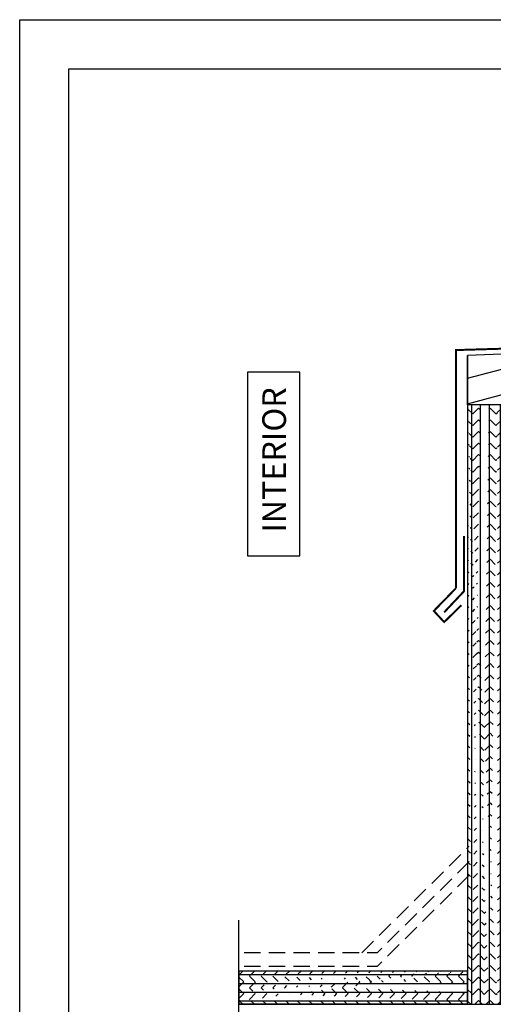
# Model space of a CAD drawing. Extents: x 2 to 27.5, y 2 to 35.
# Drawn here: x 2 to 9.2, y 20 to 35 of the extents above; entities that cross this region are included whole.
import ezdxf

# ---------------------------------------------------------------- set-up
doc = ezdxf.new("R2010")
doc.units = 0
doc.header["$MEASUREMENT"] = 0
doc.linetypes.add('DASHED', pattern=[0.375, 0.25, -0.125])
for name, color, linetype in [('A-HATCH', 252, 'CONTINUOUS'), ('A-NOTES', 40, 'CONTINUOUS'), ('A-SHEETING', 7, 'CONTINUOUS'), ('A-SLAB', 7, 'CONTINUOUS'), ('A-STUDS', 130, 'CONTINUOUS'), ('A-WALL', 7, 'CONTINUOUS'), ('A-WEATHER_BARRIER', 220, 'DASHED'), ('FORMAT', 7, 'CONTINUOUS')]:
    doc.layers.add(name, color=color, linetype=linetype)
doc.styles.get("Standard").update_dxf_attribs({"font": 'arial.ttf'})

msp = doc.modelspace()

# ---------------------------------------------------------------- hatches: boundary and pattern name
at = {"layer": 'A-HATCH', "ltscale": 2}
h = msp.add_hatch(dxfattribs=at)
h.set_pattern_fill('ANSI31', color=256, scale=3, angle=330, style=0)
h.paths.add_polyline_path([(17.678, 29.139), (17.678, 30.235), (8.824, 29.887), (8.824, 29.14), (8.824, 29.137), (11.98, 29.138), (14.824, 29.139), (15.324, 29.139), (15.359, 29.139), (15.359, 29.139)])
h = msp.add_hatch(dxfattribs=at)
h.set_pattern_fill('ZIGZAG', color=256, angle=45, style=0)
h.set_pattern_definition([(45, (204.94656, 85.38865), (0.176776695, 0), [0.125, -0.125]), (315, (205.03495, 85.47704), (0, -0.176776695), [0.125, -0.125])])
edge = h.paths.add_edge_path()
edge.add_line((8.883, 29.137), (8.883, 20.012))
edge.add_line((8.824, 29.137), (8.824, 20.012))
edge.add_line((8.824, 20.012), (9.324, 20.012))
edge.add_line((9.324, 20.012), (9.324, 29.137))
edge.add_line((9.324, 29.137), (8.824, 29.137))
edge = h.paths.add_edge_path()
edge.add_line((9.016, 29.137), (9.016, 20.012))
edge.add_line((8.824, 29.137), (8.824, 20.012))
edge.add_line((8.824, 20.012), (9.324, 20.012))
edge.add_line((9.324, 20.012), (9.324, 29.137))
edge.add_line((9.324, 29.137), (8.824, 29.137))
edge.add_line((8.883, 29.137), (8.883, 20.012))
edge = h.paths.add_edge_path()
edge.add_line((9.15, 29.137), (9.15, 20.012))
edge.add_line((8.824, 29.137), (8.824, 20.012))
edge.add_line((8.824, 20.012), (9.324, 20.012))
edge.add_line((9.324, 20.012), (9.324, 29.137))
edge.add_line((9.324, 29.137), (8.824, 29.137))
edge.add_line((9.016, 29.137), (9.016, 20.012))
edge = h.paths.add_edge_path()
edge.add_line((9.281, 29.137), (9.281, 20.012))
edge.add_line((8.824, 29.137), (8.824, 20.012))
edge.add_line((8.824, 20.012), (9.324, 20.012))
edge.add_line((9.324, 20.012), (9.324, 29.137))
edge.add_line((9.324, 29.137), (8.824, 29.137))
edge.add_line((9.15, 29.137), (9.15, 20.012))
edge = h.paths.add_edge_path()
edge.add_line((8.824, 29.137), (8.824, 20.012))
edge.add_line((8.824, 20.012), (9.324, 20.012))
edge.add_line((9.324, 20.012), (9.324, 29.137))
edge.add_line((9.324, 29.137), (8.824, 29.137))
edge.add_line((9.281, 29.137), (9.281, 20.012))
h = msp.add_hatch(dxfattribs=at)
h.set_pattern_fill('ZIGZAG', color=256, angle=315, style=0)
h.set_pattern_definition([(315, (65.07517, -175.60765), (0, -0.176776695), [0.125, -0.125]), (225, (65.16356, -175.69604), (-0.176776695, 0), [0.125, -0.125])])
edge = h.paths.add_edge_path()
edge.add_line((8.824, 20.456), (5.339, 20.456))
edge.add_line((8.824, 20.515), (5.339, 20.515))
edge.add_line((5.339, 20.515), (5.339, 20.015))
edge.add_line((5.339, 20.015), (8.824, 20.015))
edge.add_line((8.824, 20.015), (8.824, 20.515))
edge = h.paths.add_edge_path()
edge.add_line((8.824, 20.323), (5.339, 20.323))
edge.add_line((8.824, 20.515), (5.339, 20.515))
edge.add_line((5.339, 20.515), (5.339, 20.015))
edge.add_line((5.339, 20.015), (8.824, 20.015))
edge.add_line((8.824, 20.015), (8.824, 20.515))
edge.add_line((8.824, 20.456), (5.339, 20.456))
edge = h.paths.add_edge_path()
edge.add_line((8.824, 20.189), (5.339, 20.189))
edge.add_line((8.824, 20.515), (5.339, 20.515))
edge.add_line((5.339, 20.515), (5.339, 20.015))
edge.add_line((5.339, 20.015), (8.824, 20.015))
edge.add_line((8.824, 20.015), (8.824, 20.515))
edge.add_line((8.824, 20.323), (5.339, 20.323))
edge = h.paths.add_edge_path()
edge.add_line((8.824, 20.058), (5.339, 20.058))
edge.add_line((8.824, 20.515), (5.339, 20.515))
edge.add_line((5.339, 20.515), (5.339, 20.015))
edge.add_line((5.339, 20.015), (8.824, 20.015))
edge.add_line((8.824, 20.015), (8.824, 20.515))
edge.add_line((8.824, 20.189), (5.339, 20.189))
edge = h.paths.add_edge_path()
edge.add_line((8.824, 20.515), (5.339, 20.515))
edge.add_line((5.339, 20.515), (5.339, 20.015))
edge.add_line((5.339, 20.015), (8.824, 20.015))
edge.add_line((8.824, 20.015), (8.824, 20.515))
edge.add_line((8.824, 20.058), (5.339, 20.058))

# ---------------------------------------------------------------- linework, layer by layer
for p, q in [((8.883, 29.137), (8.883, 20.012)), ((9.016, 29.137), (9.016, 20.012)), ((9.15, 29.137), (9.15, 20.012)), ((8.824, 20.456), (5.339, 20.456)), ((8.824, 20.323), (5.339, 20.323)), ((8.824, 20.189), (5.339, 20.189)), ((8.824, 20.058), (5.339, 20.058))]:
    msp.add_line(p, q, dxfattribs=at)
at = {"layer": 'A-HATCH', "color": 0, "ltscale": 2}
for p, q in [((5.339, 13.753), (5.339, 21.288)), ((12.572, 20.009), (5.339, 20.009))]:
    msp.add_line(p, q, dxfattribs=at)
at = {"layer": 'A-NOTES', "ltscale": 2, "const_width": 0.03}
msp.add_lwpolyline([(8.645, 26.343), (8.645, 29.97), (17.678, 30.235), (17.678, 27.968), (18.092, 27.663)], dxfattribs=at)
at = {"layer": 'A-NOTES'}
msp.add_lwpolyline([(5.473, 26.836), (6.266, 26.836), (6.266, 29.632), (5.473, 29.632)], close=True, dxfattribs=at)
at = {"layer": 'A-SHEETING', "ltscale": 2}
for points in [[(8.824, 29.137), (8.824, 20.012), (9.324, 20.012), (9.324, 29.137)], [(8.824, 20.515), (5.339, 20.515), (5.339, 20.015), (8.824, 20.015)]]:
    msp.add_lwpolyline(points, close=True, dxfattribs=at)
at = {"layer": 'A-SLAB', "color": 0, "ltscale": 2}
msp.add_line((8.824, 29.137), (8.824, 29.887), dxfattribs=at)
at = {"layer": 'A-SLAB', "ltscale": 2}
msp.add_lwpolyline([(8.824, 29.887), (8.824, 29.137), (17.678, 29.139), (17.678, 30.235), (8.824, 29.887)], dxfattribs=at)
at = {"layer": 'A-STUDS', "ltscale": 2, "const_width": 0.03}
for points in [[(8.467, 25.978), (8.767, 26.296), (8.767, 27.137)], [(8.645, 26.343), (8.309, 25.998), (8.467, 25.829), (8.729, 26.085)]]:
    msp.add_lwpolyline(points, dxfattribs=at)
at = {"layer": 'A-WALL', "ltscale": 2}
for p, q in [((8.824, 29.14), (8.824, 20.015)), ((8.827, 20.515), (5.342, 20.515))]:
    msp.add_line(p, q, dxfattribs=at)
at = {"layer": 'A-WEATHER_BARRIER', "linetype": 'DASHED'}
msp.add_line((7.212, 20.794), (8.848, 22.416), dxfattribs=at)
at = {"layer": 'A-WEATHER_BARRIER', "linetype": 'DASHED', "flags": 128}
for points in [[(15.359, 28.387), (15.359, 29.139), (8.824, 29.137), (8.824, 22.272)], [(8.848, 22.184), (7.446, 20.794), (5.363, 20.794)], [(8.848, 21.974), (7.446, 20.584), (5.363, 20.584)]]:
    msp.add_lwpolyline(points, dxfattribs=at)
at = {"layer": 'FORMAT'}
for points in [[(2, 2), (2, 35), (27.5, 35), (27.5, 2)], [(2.75, 2.75), (2.75, 34.25), (26.75, 34.25), (26.75, 2.75)]]:
    msp.add_lwpolyline(points, close=True, dxfattribs=at)

# ---------------------------------------------------------------- texts
at = {"layer": 'A-NOTES', "insert": (5.697, 29.404), "char_height": 0.36, "attachment_point": 3, "rotation": 90}
msp.add_mtext('{INTERIOR}', dxfattribs=at)

doc.saveas('drawing.dxf')
